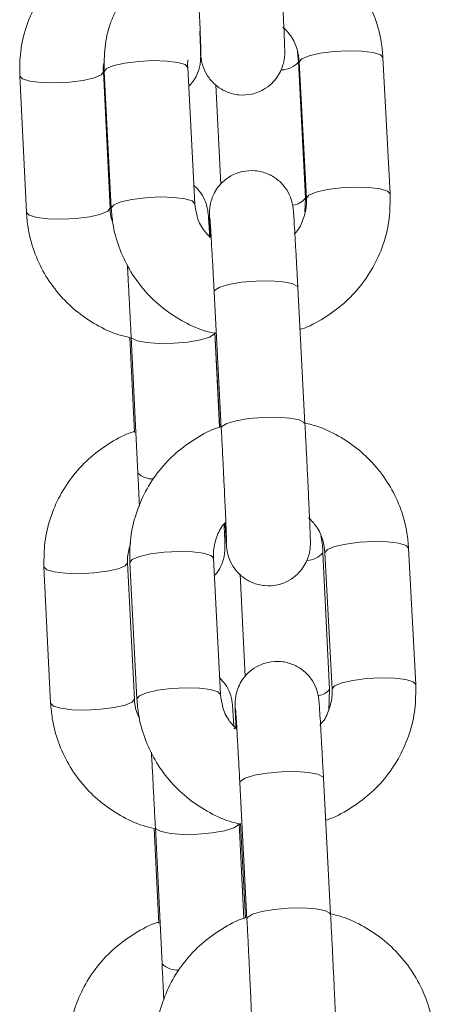
# Model space of a CAD drawing. Units: millimetres. Extents: x 4.3 to 14, y 0.2 to 14.9.
# Drawn here: x 8.6 to 8.6, y 11.5 to 11.5 of the extents above; entities that cross this region are included whole.
import ezdxf

# ---------------------------------------------------------------- set-up
doc = ezdxf.new("R2010")
doc.units = ezdxf.units.MM

# ---------------------------------------------------------------- blocks, each defined once
blk = doc.blocks.new('K078_A-A')
at = {"color": 7, "linetype": 'Continuous', "lineweight": 15}
for p, q in [((5320.252689499962, 5563.540251361554), (5320.252611954319, 5563.540979670708)), ((5320.253171478021, 5563.530481802647), (5320.252689499962, 5563.540251361554)), ((5320.252740342724, 5563.540253984158), (5320.253250632989, 5563.530485796158)), ((5320.259242464411, 5563.530798780148), (5320.258732174146, 5563.540566968148)), ((5320.239189822781, 5563.529771672909), (5320.238707844722, 5563.53954129142)), ((5320.238758687484, 5563.53954385442), (5320.239268977749, 5563.529775726025)), ((5320.245260809171, 5563.530088710015), (5320.244750518906, 5563.539856898014)), ((5320.232715134131, 5563.539245652382), (5320.23319711219, 5563.529476033871)), ((5320.246763710486, 5563.53859924001), (5320.247114543426, 5563.531487929051)), ((5320.253130633938, 5563.529505418961), (5320.253171478021, 5563.530481802647)), ((5320.246640850412, 5563.523772107785), (5320.247151140677, 5563.514003919785)), ((5320.253142972099, 5563.514316963379), (5320.252632681834, 5563.524085091774)), ((5320.240599442827, 5563.520499276345), (5320.240935031879, 5563.513696955864)), ((5320.240693960893, 5563.520564245408), (5320.241175938952, 5563.510794686501)), ((5320.247021023738, 5563.514082657521), (5320.246686671483, 5563.520859884446)), ((5320.24669522475, 5563.520860361283), (5320.247048874008, 5563.514090644543)), ((5320.261079509365, 5563.495633410637), (5320.2605692191, 5563.505401598637)), ((5320.254906584131, 5563.495311187928), (5320.254424606072, 5563.505080806439)), ((5320.254577387678, 5563.505088555043), (5320.255087692844, 5563.495320367043)), ((5320.234450240242, 5563.504075097268), (5320.2349322034, 5563.494305478756)), ((5320.240924928891, 5563.494601117794), (5320.240442950832, 5563.504370736306)), ((5320.240595747339, 5563.504378484909), (5320.241106037604, 5563.49461029691)), ((5320.247097869026, 5563.494923340504), (5320.24658756386, 5563.504691468899)), ((5320.248493094551, 5563.503544615929), (5320.248855028855, 5563.496207999413)), ((5320.254843641626, 5563.493806885903), (5320.254906584131, 5563.495311187928)), ((5320.248477910268, 5563.488606678669), (5320.248988200533, 5563.478838550274)), ((5320.254980031955, 5563.479151534264), (5320.25446974169, 5563.488919722264)), ((5320.248757590162, 5563.478882478898), (5320.248421777594, 5563.485689329331)), ((5320.248532284605, 5563.485694932167), (5320.248885933864, 5563.478925275032)), ((5320.242334548938, 5563.48532872123), (5320.242670137989, 5563.478526341145)), ((5320.242429067003, 5563.485393690293), (5320.242911045062, 5563.475624071782))]:
    blk.add_line(p, q, dxfattribs=at)
at = {"color": 8, "linetype": 'Continuous', "lineweight": 15, "flags": 128}
for points in [[(5320.252740193712, 5563.540258335297), (5320.252916891682, 5563.540480899041), (5320.253433649051, 5563.540694998925), (5320.254228134262, 5563.540874766533), (5320.255204517948, 5563.540998505776), (5320.256245051133, 5563.541051375096), (5320.257224206435, 5563.541026877587), (5320.258023892152, 5563.54092811269), (5320.258547653067, 5563.540766882126), (5320.258732174146, 5563.540566968148)], [(5320.244750667917, 5563.539852546875), (5320.244565997827, 5563.540056752388), (5320.244042236912, 5563.540217982953), (5320.243242551195, 5563.540316807454), (5320.242263395893, 5563.540341245358), (5320.241222862708, 5563.540288435643), (5320.240246479022, 5563.540164636795), (5320.239451993811, 5563.539984869187), (5320.238935236442, 5563.539770769303), (5320.238758538472, 5563.539548205559), (5320.238758687484, 5563.53954385442)], [(5320.232715149033, 5563.539245354359), (5320.232715417254, 5563.539241301243), (5320.23291376661, 5563.539037751381), (5320.233449552762, 5563.538877116864), (5320.234258164274, 5563.5387787692), (5320.235242073047, 5563.538754569714), (5320.236282591331, 5563.538807439034), (5320.237254236447, 5563.538930939858), (5320.238039795863, 5563.539110290234), (5320.238544527995, 5563.539323734467), (5320.2387075616, 5563.539545642559), (5320.2387075616, 5563.539545642559)], [(5320.253250483977, 5563.530490147297), (5320.253427181947, 5563.530712711041), (5320.253943939316, 5563.530926810925), (5320.254738424527, 5563.531106578534), (5320.255714808213, 5563.531230317776), (5320.256755341398, 5563.531283187096), (5320.2577344967, 5563.531258749192), (5320.258534182417, 5563.531159924691), (5320.259057943332, 5563.530998694127), (5320.259242479312, 5563.530798482125)], [(5320.245260958182, 5563.530084358876), (5320.245076288092, 5563.530288623993), (5320.244552527177, 5563.530449854557), (5320.24375284146, 5563.530548679058), (5320.242773686158, 5563.530573116963), (5320.241733152973, 5563.530520247643), (5320.240756769287, 5563.5303965084), (5320.239962284076, 5563.530216740792), (5320.239445526707, 5563.530002640908), (5320.239268828737, 5563.529780077164), (5320.23926899265, 5563.529775368397)], [(5320.23319711219, 5563.529476033871), (5320.233197395312, 5563.529471682732), (5320.233395729768, 5563.529268192475), (5320.233931530821, 5563.529107557957), (5320.234740142333, 5563.529009210293), (5320.235724036204, 5563.528984951203), (5320.236764569389, 5563.529037820523), (5320.237736199605, 5563.529161321347), (5320.238521773922, 5563.529340671723), (5320.239026506054, 5563.529554115956), (5320.239189539659, 5563.529776024048), (5320.239189539659, 5563.529776024048)], [(5320.246640850412, 5563.523772107785), (5320.24668419789, 5563.523887085144), (5320.247036267626, 5563.524108814423), (5320.247702006805, 5563.524308788006), (5320.248601098167, 5563.524462866013), (5320.249625120866, 5563.524552571003), (5320.250650529372, 5563.524566935723), (5320.251553673851, 5563.524504350846), (5320.252225611913, 5563.524372326558), (5320.252585296142, 5563.524186777298), (5320.252632681834, 5563.524085091774)], [(5320.246686611878, 5563.520861076538), (5320.246649835813, 5563.520753966992), (5320.246310804593, 5563.520532893364), (5320.245655704844, 5563.520333456223), (5320.244763542521, 5563.520179735844), (5320.243741948711, 5563.520090150063), (5320.242714111316, 5563.52007560653), (5320.241804022896, 5563.520137833779), (5320.241121460306, 5563.520269321625), (5320.240748737561, 5563.520454215233), (5320.240693945992, 5563.520564603035)], [(5320.247151200282, 5563.514002846901), (5320.247194488155, 5563.514118956749), (5320.247546557891, 5563.514340626423), (5320.24821229707, 5563.514540600007), (5320.249111388433, 5563.514694737618), (5320.250135411131, 5563.514784383004), (5320.251160819637, 5563.514798807328), (5320.252063964116, 5563.514736222451), (5320.252735902178, 5563.514604198162), (5320.253095586407, 5563.514418648903), (5320.253142987001, 5563.514316605751)], [(5320.254577238667, 5563.505092906182), (5320.254753936636, 5563.505315469925), (5320.255270694005, 5563.505529569809), (5320.256065179216, 5563.505709337418), (5320.257041577804, 5563.505833136265), (5320.258082096087, 5563.50588594598), (5320.25906125139, 5563.505861508076), (5320.259860937106, 5563.505762683575), (5320.260384712922, 5563.505601453011), (5320.2605692191, 5563.505401598637)], [(5320.246587727773, 5563.50468711776), (5320.246403057682, 5563.504891382878), (5320.245879281866, 5563.505052613442), (5320.245079596149, 5563.505151437943), (5320.244100440847, 5563.505175875847), (5320.243059922564, 5563.505123006527), (5320.242083523976, 5563.504999267285), (5320.241289038765, 5563.504819499676), (5320.240772281396, 5563.504605399792), (5320.240595583427, 5563.504382836049), (5320.240595747339, 5563.504378484909)], [(5320.234450255143, 5563.504074799244), (5320.234450523364, 5563.504070746128), (5320.234648872721, 5563.503867196267), (5320.235184658873, 5563.503706561749), (5320.235993270385, 5563.503608214085), (5320.236977164256, 5563.503584014599), (5320.238017697441, 5563.503636824315), (5320.238989327657, 5563.503760384743), (5320.239774901974, 5563.503939675515), (5320.240279634106, 5563.504153179352), (5320.24044266771, 5563.50437502784), (5320.24044266771, 5563.50437502784)], [(5320.255087528932, 5563.495324718182), (5320.255264226901, 5563.49554734153), (5320.25578098427, 5563.49576138181), (5320.256575469482, 5563.495941149418), (5320.257551868069, 5563.496064948265), (5320.258592386353, 5563.496117817585), (5320.259571541655, 5563.496093320076), (5320.260371227371, 5563.49599455518), (5320.260895003187, 5563.495833265011), (5320.261079539167, 5563.495633053009)], [(5320.247098018038, 5563.494918989365), (5320.246913347947, 5563.495123194878), (5320.246389572131, 5563.495284425442), (5320.245589886415, 5563.495383249943), (5320.244610731113, 5563.495407687848), (5320.243570212829, 5563.495354878132), (5320.242593829143, 5563.495231079285), (5320.24179932903, 5563.495051311676), (5320.241282571661, 5563.494837211792), (5320.241105873692, 5563.494614648049), (5320.241106052506, 5563.494609998887)], [(5320.2349322034, 5563.494305478756), (5320.234932501423, 5563.494301127617), (5320.235130835878, 5563.494097577755), (5320.23566662203, 5563.493936943238), (5320.236475233542, 5563.493838595574), (5320.237459142315, 5563.493814396088), (5320.238499660599, 5563.493867265408), (5320.239471305716, 5563.493990766232), (5320.240256865131, 5563.494170116608), (5320.240761612165, 5563.494383560841), (5320.240924630868, 5563.494605468934), (5320.240924630868, 5563.494605468934)], [(5320.248477910268, 5563.488606678669), (5320.248521242845, 5563.488721715634), (5320.248873327481, 5563.488943385308), (5320.249539051759, 5563.489143358891), (5320.250438158023, 5563.489297496502), (5320.25146216582, 5563.489387141888), (5320.252487589228, 5563.489401566212), (5320.253390733707, 5563.489338981335), (5320.254062671768, 5563.489206957047), (5320.254422341096, 5563.489021407788), (5320.25446974169, 5563.488919722264)], [(5320.248421717989, 5563.485690521424), (5320.248384941923, 5563.485583352272), (5320.248045910704, 5563.48536233825), (5320.247390796053, 5563.485162901108), (5320.246498648631, 5563.485009121125), (5320.245477039921, 5563.484919594948), (5320.244449217426, 5563.484905051415), (5320.243539129006, 5563.484967278664), (5320.242856566417, 5563.48509876651), (5320.242483828771, 5563.485283660119), (5320.242429052102, 5563.485393988316)], [(5320.248988260138, 5563.478837417786), (5320.24903153311, 5563.478953527634), (5320.249383617746, 5563.479175256913), (5320.250049356925, 5563.479375170891), (5320.250948448288, 5563.479529308503), (5320.251972456085, 5563.479618953888), (5320.252997879493, 5563.479633378212), (5320.253901023972, 5563.479570793335), (5320.254572962033, 5563.479438769047), (5320.254932646262, 5563.479253219788), (5320.254980046856, 5563.479151236241)]]:
    blk.add_lwpolyline(points, dxfattribs=at)
at = {"color": 8, "linetype": 'Continuous', "lineweight": 15}
for centre, radius, start, end in [((5320.251463039954, 5563.541294376773), 0.001610161122015026, 270.1772800439102, 319.6151295895849), ((5320.252139856065, 5563.531296700546), 0.001314649168128358, 276.3292135156832, 321.6941180743164), ((5320.242245789094, 5563.511917949254), 0.001551224852958894, 226.3951458898984, 271.7409055529791), ((5320.253254700773, 5563.506058179298), 0.001524648690982572, 271.8101670137082, 320.1154018813555), ((5320.253941948527, 5563.496048050913), 0.001213873513043456, 278.9851789482902, 322.6246213191132), ((5320.244025851674, 5563.476814922038), 0.001631232090454337, 226.8890063567863, 273.3000277181677)]:
    blk.add_arc(centre, radius, start, end, dxfattribs=at)
at = {"color": 7, "linetype": 'Continuous', "lineweight": 15}
for points, knots in [([(5320.245314095723, 5563.5491693489), (5320.245327314377, 5563.548915150849), (5320.245365783064, 5563.548175388852), (5320.245429481279, 5563.54691859649), (5320.245501104248, 5563.545464848246), (5320.245565513455, 5563.544112006715), (5320.245619664595, 5563.542926139524), (5320.245661044087, 5563.541958439211), (5320.245685862713, 5563.541316901576), (5320.245695009668, 5563.540987502458), (5320.245695249309, 5563.540958139899), (5320.245695327031, 5563.540948616688)], [0, 0, 0, 0, 0.06808482924665703, 0.1981390855634745, 0.3283767958484254, 0.4585513944244786, 0.5885796221160823, 0.7182738887872723, 0.8471005679881823, 0.9504098547414981, 1, 1, 1, 1]), ([(5320.245666686999, 5563.541035818283), (5320.245674487757, 5563.540925927782), (5320.245687449046, 5563.540743339955), (5320.245700520741, 5563.540604919994), (5320.245723500048, 5563.540426064077), (5320.24577349081, 5563.540156532444), (5320.245918139074, 5563.539676748179), (5320.246255153282, 5563.53906938927), (5320.246819732013, 5563.538487348121), (5320.247556206655, 5563.538058196838), (5320.248421061538, 5563.53784383059), (5320.249336379785, 5563.537901846892), (5320.250142621721, 5563.538210356356), (5320.250758678464, 5563.538666488623), (5320.251183100904, 5563.5391698296), (5320.251453270424, 5563.539667348004), (5320.251603348924, 5563.540111665486), (5320.251668311089, 5563.540461731141), (5320.25168809158, 5563.540680827084), (5320.25169382259, 5563.540805076981), (5320.251695917076, 5563.540919740745), (5320.251694704436, 5563.541080005972), (5320.25168718146, 5563.541373491858), (5320.251664935743, 5563.54198502155), (5320.251626246581, 5563.542908452084), (5320.251573732502, 5563.544074409164), (5320.251510832198, 5563.545408005734), (5320.251440112698, 5563.546854403539), (5320.251370448023, 5563.548239300821), (5320.251325441947, 5563.549106368948), (5320.251305927145, 5563.54948233289)], [0, 0, 0, 0, 0.04148493895392606, 0.06892902262055725, 0.08124961664584689, 0.09170066208590891, 0.1126383419079355, 0.1463986873420176, 0.1823290396171331, 0.2174574648751172, 0.2568232446560925, 0.2973012613958092, 0.3357160626112879, 0.368301516740087, 0.3967265140670045, 0.4213585103314286, 0.4420889405763124, 0.4583561690537631, 0.4685424464502037, 0.4762046950441233, 0.4865268654083977, 0.50789349839153, 0.5585748308407361, 0.6219359654320186, 0.6888703446313046, 0.754506158765525, 0.8198075557068794, 0.8849926514624175, 0.9501323890208139, 1, 1, 1, 1]), ([(5320.258732174146, 5563.540566968148), (5320.258700610707, 5563.54093289432), (5320.258618921755, 5563.541879943212), (5320.258216379415, 5563.543371269582), (5320.257476681553, 5563.544968140452), (5320.256457125376, 5563.546408895653), (5320.255197147883, 5563.547653660234), (5320.253729262143, 5563.548644147783), (5320.252378514314, 5563.549296066657), (5320.251502485117, 5563.549493956728), (5320.251204062807, 5563.549561368649)], [0, 0, 0, 0, 0.08795504819496563, 0.2276353466303243, 0.3673908986233033, 0.5072023386375568, 0.647130818970112, 0.7872261415940105, 0.927517866717699, 0.9999999999999999, 0.9999999999999999, 0.9999999999999999, 0.9999999999999999]), ([(5320.239195708739, 5563.548953282063), (5320.23916339595, 5563.548944218018), (5320.238559236504, 5563.548774745557), (5320.237478930053, 5563.548169476185), (5320.236028594504, 5563.547142871767), (5320.234801506333, 5563.545847566325), (5320.233821566596, 5563.544367295982), (5320.233131168033, 5563.542738899777), (5320.232721144145, 5563.541012103175), (5320.232717141394, 5563.539835622155), (5320.232715134131, 5563.539245652382)], [0, 0, 0, 0, 0.008019662774716085, 0.1499454171515167, 0.2918332206613945, 0.4336188330050516, 0.5752519702007453, 0.7166877691808919, 0.8579274553417005, 1, 1, 1, 1]), ([(5320.239544559824, 5563.543806420987), (5320.239426807399, 5563.543546324259), (5320.239067262913, 5563.542752146521), (5320.23876837855, 5563.541305347987), (5320.238761924092, 5563.540132155074), (5320.238758687484, 5563.53954385442)], [0, 0, 0, 0, 0.1953600595391865, 0.5965111970929406, 1, 1, 1, 1]), ([(5320.244821239817, 5563.538503097718), (5320.244925541848, 5563.538611487411), (5320.245162966793, 5563.538858217202), (5320.245405787196, 5563.539305539288), (5320.245570436034, 5563.539756613334), (5320.245643195537, 5563.540120257437), (5320.245666456803, 5563.540355945568), (5320.245672941369, 5563.540486890897), (5320.245675370826, 5563.540598868167), (5320.245674647639, 5563.540748226441), (5320.245668282762, 5563.541014105835), (5320.245649819802, 5563.541548048597), (5320.245624121643, 5563.542156722442), (5320.245611314284, 5563.54246007127)], [0, 0, 0, 0, 0.06498802513919359, 0.1479336397395149, 0.2180902565968471, 0.2738104234239702, 0.3099558452050109, 0.335308030723479, 0.3675420506066408, 0.4309009419412299, 0.5804355292792364, 0.7908988673769567, 1, 1, 1, 1]), ([(5320.251570229041, 5563.542747186844), (5320.251767126088, 5563.542544583955), (5320.252218639435, 5563.542079986313), (5320.252618019834, 5563.541205099493), (5320.252701695907, 5563.540554480506), (5320.252740342724, 5563.540253984158)], [0, 0, 0, 0, 0.2938584906712943, 0.6738598946762206, 1, 1, 1, 1]), ([(5320.238707844722, 5563.53954129142), (5320.238701393814, 5563.539681902277), (5320.238689220439, 5563.539947246451), (5320.238757213157, 5563.540205973271), (5320.23878917526, 5563.540327595894)], [0, 0, 0, 0, 0.529918767621122, 1, 1, 1, 1]), ([(5320.244750518906, 5563.539856898014), (5320.24474034425, 5563.539997769707), (5320.244727044687, 5563.540181906811), (5320.244769207523, 5563.540361124627), (5320.244779114234, 5563.540403234188)], [0, 0, 0, 0, 0.7650369698227537, 0.9999999999999999, 0.9999999999999999, 0.9999999999999999, 0.9999999999999999]), ([(5320.252632681834, 5563.524085091774), (5320.252619448817, 5563.524337268777), (5320.252580927206, 5563.525071361894), (5320.25251898091, 5563.526219313871), (5320.252451506823, 5563.527427179947), (5320.252393108284, 5563.528423194692), (5320.252345982532, 5563.529170770575), (5320.252318147294, 5563.52954619853), (5320.25230060889, 5563.529738382166), (5320.252277651177, 5563.529916475519), (5320.252227667866, 5563.530186216818), (5320.252083011918, 5563.530665907017), (5320.251745996168, 5563.531273312861), (5320.25118143813, 5563.531855357211), (5320.25044491634, 5563.532284407716), (5320.249580103439, 5563.532498889729), (5320.248664769912, 5563.532440840659), (5320.247858530901, 5563.532132339178), (5320.247242472543, 5563.531676205519), (5320.246818053377, 5563.531172863778), (5320.24654786542, 5563.530675332222), (5320.24639781208, 5563.530230985733), (5320.246332839933, 5563.529880902294), (5320.246313060504, 5563.529661810319), (5320.246307329261, 5563.52953755319), (5320.246305236405, 5563.529422965838), (5320.246306423201, 5563.52926296302), (5320.246314224555, 5563.528964804011), (5320.246332590265, 5563.528447062235), (5320.246355457713, 5563.527909880265), (5320.246365059721, 5563.527684318249)], [0, 0, 0, 0, 0.03444706708721427, 0.1002762126829029, 0.1662436961043576, 0.2323450956236345, 0.2987756998450629, 0.3664052984565371, 0.3941684354614931, 0.4066321929670053, 0.4172067140285377, 0.4383876865931832, 0.4725403222476831, 0.5088881799017414, 0.544423466402203, 0.5842473034169331, 0.6251956687240217, 0.6640568442476529, 0.6970209365336817, 0.7257762281251684, 0.7506944445428421, 0.771668235663023, 0.7881244869292797, 0.7984291273624046, 0.8061804101516549, 0.8166214550447665, 0.8382371192070743, 0.8895065695392212, 0.9536039511426462, 1, 1, 1, 1]), ([(5320.246325944173, 5563.527645098393), (5320.246316861988, 5563.527800952757), (5320.246287966657, 5563.528296809789), (5320.246250791985, 5563.52887326756), (5320.24622408388, 5563.529239459223), (5320.246205715172, 5563.529434100311), (5320.24618535537, 5563.529594399541), (5320.246139373835, 5563.529851258279), (5320.246009094467, 5563.530294370637), (5320.245722696273, 5563.530870163658), (5320.245376283464, 5563.531219249799), (5320.245192055213, 5563.531404899781)], [0, 0, 0, 0, 0.1024994053504211, 0.3261060464427623, 0.5539618987185233, 0.636800108797896, 0.6786093735436819, 0.7151666321087586, 0.7820763651026263, 0.8841044826322763, 1, 1, 1, 1]), ([(5320.252757002222, 5563.521077381794), (5320.252800772128, 5563.521089656635), (5320.253416243083, 5563.521262259439), (5320.25450631806, 5563.521872108392), (5320.255953279179, 5563.522901332379), (5320.257176487897, 5563.524197528919), (5320.25815171376, 5563.525678592359), (5320.258836948066, 5563.527307127494), (5320.259241646564, 5563.529033491944), (5320.259242191257, 5563.530209205451), (5320.259242464411, 5563.530798780148)], [0, 0, 0, 0, 0.01083891369142278, 0.1524114970428533, 0.2939237621055273, 0.4353083542773852, 0.5765267682505129, 0.7175462569779762, 0.858360409413436, 1, 1, 1, 1]), ([(5320.253250632989, 5563.530485796158), (5320.253253329997, 5563.530345598385), (5320.253262951549, 5563.529845443724), (5320.253060081422, 5563.529003065835), (5320.25272596207, 5563.52825570954), (5320.252409224108, 5563.527949976058), (5320.252361182677, 5563.527903603737)], [0, 0, 0, 0, 0.151705873582316, 0.5412097335898752, 0.9304126925941724, 1, 1, 1, 1]), ([(5320.23319711219, 5563.529476033871), (5320.233227610051, 5563.529110000158), (5320.233306542258, 5563.528162660081), (5320.233704874759, 5563.526670540001), (5320.234440106114, 5563.525072555091), (5320.235455693096, 5563.523630812764), (5320.236711887425, 5563.522384610123), (5320.238177026958, 5563.521394285658), (5320.239493372094, 5563.520752463213), (5320.240334714938, 5563.5205598743), (5320.240599442827, 5563.520499276345)], [0, 0, 0, 0, 0.08869949641635981, 0.2295651598401089, 0.3704921824924356, 0.5114421317067706, 0.6524935401776929, 0.7936956680179831, 0.9350864978709507, 1, 1, 1, 1]), ([(5320.239374060738, 5563.528815256779), (5320.239364695503, 5563.528834735906), (5320.239222433332, 5563.529130632722), (5320.23920557309, 5563.529462061942), (5320.239189822781, 5563.529771672909)], [0, 0, 0, 0, 0.06583080764371162, 1, 1, 1, 1]), ([(5320.239268977749, 5563.529775726025), (5320.239300538539, 5563.529409779081), (5320.239382216373, 5563.528462725826), (5320.239784802908, 5563.526971400956), (5320.240524431197, 5563.525374503022), (5320.241544059129, 5563.523933825095), (5320.242803965696, 5563.522688920301), (5320.244272022014, 5563.521698963766), (5320.245608868224, 5563.52105186376), (5320.246470290776, 5563.520856554796), (5320.246754248249, 5563.520792173569)], [0, 0, 0, 0, 0.08826825187591668, 0.2284340304090712, 0.3686841033233655, 0.5089821782789303, 0.6494015379125768, 0.7899883251324771, 0.9307722038464422, 1, 1, 1, 1]), ([(5320.246358518111, 5563.527677761738), (5320.246187998187, 5563.527854482516), (5320.245763954926, 5563.528293945843), (5320.24538392661, 5563.529138139203), (5320.245299707022, 5563.529788385704), (5320.245260809171, 5563.530088710015)], [0, 0, 0, 0, 0.2657595923007314, 0.6608820742917916, 1, 1, 1, 1]), ([(5320.246334571945, 5563.529090451424), (5320.246334490658, 5563.529091255203), (5320.246334125885, 5563.529094862127), (5320.246347538342, 5563.528933907456), (5320.246373269155, 5563.52855107219), (5320.246416965515, 5563.52784590402), (5320.246474504355, 5563.526851742755), (5320.246542173395, 5563.525630960639), (5320.246599344872, 5563.52456422882), (5320.246632656389, 5563.523928488181), (5320.246640850412, 5563.523772107785)], [0, 0, 0, 0, 0.02732233073819771, 0.122607884189418, 0.2591230468861498, 0.4225889715740441, 0.59430955160184, 0.768291974760297, 0.943004126763495, 1, 1, 1, 1]), ([(5320.240426023113, 5563.525712060158), (5320.240433259635, 5563.525582129369), (5320.240462766816, 5563.525052332556), (5320.240521147615, 5563.523956056724), (5320.240596976001, 5563.522499415146), (5320.2406551943, 5563.521347919071), (5320.240686565449, 5563.520713745637), (5320.240693960893, 5563.520564245408)], [0, 0, 0, 0, 0.0893191391528951, 0.3642015534162716, 0.6395327126666459, 0.9150233367980303, 1, 1, 1, 1]), ([(5320.247145180213, 5563.514118241494), (5320.247079985814, 5563.514100141575), (5320.24644257968, 5563.513923178549), (5320.245331500541, 5563.513306345365), (5320.243884987271, 5563.512275685422), (5320.24266172365, 5563.510979824007), (5320.241686465554, 5563.509498708934), (5320.241001264426, 5563.507870177573), (5320.240596545512, 5563.506143793129), (5320.240596013901, 5563.504968059454), (5320.240595747339, 5563.504378484909)], [0, 0, 0, 0, 0.0160451098554369, 0.1568731474812748, 0.2976383439531606, 0.4382817640463185, 0.5787525409475593, 0.7190289294142324, 0.8591063651498244, 1, 1, 1, 1]), ([(5320.247151140677, 5563.514003919785), (5320.247164359361, 5563.513749721784), (5320.24720282812, 5563.51300995994), (5320.247266524327, 5563.511753185269), (5320.247338150774, 5563.510299462788), (5320.247402559326, 5563.508946633331), (5320.247456705635, 5563.507760772544), (5320.247498106431, 5563.506793002299), (5320.247522929, 5563.506151488657), (5320.247532052571, 5563.505822038107), (5320.247532293754, 5563.505792747107), (5320.247532371985, 5563.505783247178)], [0, 0, 0, 0, 0.06808495296531622, 0.1981394430076263, 0.328372287612755, 0.4585471227323522, 0.5885755867015255, 0.7182737721968915, 0.8471003965586401, 0.9504101751463327, 1, 1, 1, 1]), ([(5320.247418616521, 5563.507215069954), (5320.247426964387, 5563.507071615658), (5320.24745520184, 5563.506586368198), (5320.247491787291, 5563.50601581638), (5320.247520123449, 5563.505630084344), (5320.247537585369, 5563.505438953264), (5320.247560541714, 5563.505260780635), (5320.24761054208, 5563.504991100234), (5320.247755177291, 5563.504511372761), (5320.248092234456, 5563.503904003736), (5320.248656787328, 5563.503321986096), (5320.249393255785, 5563.502892816756), (5320.250258101661, 5563.502678489202), (5320.25117344843, 5563.502736376731), (5320.251979642578, 5563.503045005638), (5320.25259574187, 5563.503501061726), (5320.253020158853, 5563.504004399654), (5320.253290342197, 5563.504501932885), (5320.253440410555, 5563.504946277355), (5320.253505344489, 5563.505296363571), (5320.253525155626, 5563.505515455317), (5320.253530880845, 5563.505639714674), (5320.253532978081, 5563.505754267823), (5320.253531763389, 5563.505914729631), (5320.253524241562, 5563.506207996331), (5320.253501995773, 5563.506819615988), (5320.253463305025, 5563.50774301569), (5320.253410797829, 5563.508908982229), (5320.25334787168, 5563.510242575061), (5320.253277159399, 5563.511688975543), (5320.253207490606, 5563.513073891103), (5320.253162486581, 5563.513940979557), (5320.253142972099, 5563.514316963379)], [0, 0, 0, 0, 0.02463961508499307, 0.08334578274801906, 0.1431103750178195, 0.1676447654561478, 0.1786590436316688, 0.1880019063164421, 0.2067219302700987, 0.2369007516350895, 0.2690215102900353, 0.3004248708969087, 0.3356168169787404, 0.3718029234089024, 0.4061460923170164, 0.43527475658075, 0.4606863059386971, 0.4827066538052859, 0.501241286695149, 0.5157836451376187, 0.5248898635756349, 0.5317398243827642, 0.5409666223885, 0.5600684813525407, 0.6053755235999995, 0.6620185355375805, 0.7218561768668638, 0.7805328213263097, 0.8389105301170641, 0.8971842054672268, 0.9554173795396557, 1, 1, 1, 1]), ([(5320.2605692191, 5563.505401598637), (5320.26053765601, 5563.505767525033), (5320.260455969707, 5563.506714554677), (5320.260053423016, 5563.508205875165), (5320.259313737713, 5563.509802751876), (5320.25829418689, 5563.511243530397), (5320.257034203111, 5563.512488291132), (5320.255566327688, 5563.513478783857), (5320.25421555499, 5563.514130637708), (5320.253339534437, 5563.514328526423), (5320.253041107761, 5563.514395939534)], [0, 0, 0, 0, 0.08795519068088746, 0.2276309491911712, 0.367391414458697, 0.5072024421706384, 0.6471311181376886, 0.7872276614642193, 0.927516608224557, 0.9999999999999999, 0.9999999999999999, 0.9999999999999999, 0.9999999999999999]), ([(5320.240930799949, 5563.513782726948), (5320.24089849215, 5563.513773662818), (5320.240294344797, 5563.513604165956), (5320.239214013666, 5563.51299893962), (5320.237763716447, 5563.511972249239), (5320.236536633093, 5563.510676961832), (5320.23555663669, 5563.509196720089), (5320.234866306128, 5563.507568310641), (5320.234456218402, 5563.505841535769), (5320.234452236881, 5563.504665068632), (5320.234450240242, 5563.504075097268)], [0, 0, 0, 0, 0.008018541142746076, 0.1499446345052461, 0.2918355226801314, 0.4336215318963896, 0.5752510031408077, 0.7166914689074982, 0.8579272506951942, 1, 1, 1, 1]), ([(5320.241175938952, 5563.510794686501), (5320.241188172936, 5563.510545147297), (5320.241223765072, 5563.509819166984), (5320.2412632723, 5563.508997297893), (5320.241285190831, 5563.508515492867), (5320.241289381492, 5563.508423375313)], [0, 0, 0, 0, 0.2975645052652605, 0.8656995351253622, 1, 1, 1, 1]), ([(5320.253407273995, 5563.507581757729), (5320.253604171013, 5563.507379154912), (5320.254055683997, 5563.506914557744), (5320.254455064861, 5563.506039670321), (5320.254538740876, 5563.505389051373), (5320.254577387678, 5563.505088555043)], [0, 0, 0, 0, 0.2938587347172985, 0.6738600073918567, 0.9999999999999999, 0.9999999999999999, 0.9999999999999999, 0.9999999999999999]), ([(5320.24658756386, 5563.504691468899), (5320.246584866488, 5563.504831666748), (5320.246575243656, 5563.505331822576), (5320.246778135567, 5563.506174196787), (5320.247112250757, 5563.506921556924), (5320.247428987613, 5563.507227289028), (5320.247477029073, 5563.50727366132)], [0, 0, 0, 0, 0.1517056783434585, 0.5412100070795037, 0.9304124651965296, 0.9999999999999999, 0.9999999999999999, 0.9999999999999999, 0.9999999999999999]), ([(5320.246652890551, 5563.503441082661), (5320.246722868688, 5563.503514962978), (5320.246924766922, 5563.503728119628), (5320.247139937114, 5563.504135718862), (5320.247305716942, 5563.504585901907), (5320.247378284404, 5563.50494968701), (5320.247401563161, 5563.505185379328), (5320.247408050943, 5563.505316335142), (5320.247410448444, 5563.505428318328), (5320.247409781471, 5563.505577604223), (5320.247403335016, 5563.505844289678), (5320.247385977463, 5563.506349474717), (5320.247361981602, 5563.506918439935), (5320.247350816237, 5563.507183181469)], [0, 0, 0, 0, 0.04616574266200257, 0.1331956272943588, 0.2068085396895202, 0.2652646336689115, 0.303198519268292, 0.3297994169957926, 0.3636210852076568, 0.4301006954800686, 0.5870000113572744, 0.8078296407415948, 1, 1, 1, 1]), ([(5320.254424606072, 5563.505080806439), (5320.254410073118, 5563.505450072944), (5320.254394232864, 5563.505852556534), (5320.254291700753, 5563.506239476596), (5320.254283238756, 5563.506271409218)], [0, 0, 0, 0, 0.917469717291003, 1, 1, 1, 1]), ([(5320.240442950832, 5563.504370736306), (5320.240439704868, 5563.504511082341), (5320.240428996928, 5563.504974062757), (5320.24055847645, 5563.505425466675), (5320.240648706066, 5563.50574003381)], [0, 0, 0, 0, 0.3031360103762022, 1, 1, 1, 1]), ([(5320.25446974169, 5563.488919722264), (5320.254456502794, 5563.489171879402), (5320.254417962163, 5563.489905950837), (5320.254356021761, 5563.491053885571), (5320.254288574725, 5563.492261812701), (5320.25423016213, 5563.493257749241), (5320.254183054073, 5563.494005418315), (5320.254155176925, 5563.494380829552), (5320.254137668425, 5563.494573008244), (5320.254114715194, 5563.494751106637), (5320.254064714813, 5563.495020798375), (5320.253920079501, 5563.49550052045), (5320.253583022045, 5563.496107892828), (5320.253018469449, 5563.49668990916), (5320.252282000963, 5563.497119078846), (5320.25141715484, 5563.497333406381), (5320.250501808784, 5563.497275518633), (5320.249695612657, 5563.496966890556), (5320.249079518894, 5563.496510831786), (5320.248655074306, 5563.496007488781), (5320.248384944397, 5563.495509928774), (5320.248234835483, 5563.495065602907), (5320.248169913219, 5563.494715531775), (5320.248150101093, 5563.494496440684), (5320.248144375583, 5563.494372182631), (5320.248142280413, 5563.494257599361), (5320.248143469712, 5563.494097578079), (5320.248151260967, 5563.49379957134), (5320.248169789121, 5563.493277747447), (5320.248192888933, 5563.492735078366), (5320.248202715623, 5563.492504226391)], [0, 0, 0, 0, 0.03440822195597494, 0.100168065646717, 0.1660681156661739, 0.2320979970966174, 0.29845989321977, 0.3660183961207152, 0.3937520997303506, 0.4062027231188668, 0.4167640670381122, 0.4379253237593188, 0.472039677150281, 0.5083492319879721, 0.5438478284297179, 0.5836290676655973, 0.6245341188218964, 0.6633558938810024, 0.6962831601893313, 0.725008567858593, 0.7499028425219717, 0.7708520580493365, 0.7872908500666296, 0.7975845882906454, 0.805327702896667, 0.8157578954684375, 0.8373506238527628, 0.8885660472224403, 0.9525958839856563, 1, 1, 1, 1]), ([(5320.248049054849, 5563.492678748791), (5320.248044119814, 5563.492763219439), (5320.248019548818, 5563.493183790404), (5320.24798606147, 5563.493698752739), (5320.247959197951, 5563.494069228841), (5320.247940798655, 5563.494263435438), (5320.247920456372, 5563.494423843982), (5320.247874528956, 5563.494680729773), (5320.247743540066, 5563.495123302581), (5320.247485954854, 5563.495652933352), (5320.247180312887, 5563.495964471995), (5320.247035775888, 5563.496111797516)], [0, 0, 0, 0, 0.06047049999209739, 0.3010766129757711, 0.5462597096737496, 0.6353974045607457, 0.6803904880138231, 0.7197280795429374, 0.7917165555509625, 0.9015034961833183, 0.9999999999999999, 0.9999999999999999, 0.9999999999999999, 0.9999999999999999]), ([(5320.254594062078, 5563.485911952679), (5320.254637832027, 5563.485924227431), (5320.255253307784, 5563.486096830146), (5320.256343324349, 5563.486706777837), (5320.257790384786, 5563.487735881328), (5320.259013502496, 5563.489032159889), (5320.259988799226, 5563.490513162821), (5320.26067399011, 5563.492141724267), (5320.261078711731, 5563.493868100834), (5320.261079242978, 5563.495043835564), (5320.261079509365, 5563.495633410637)], [0, 0, 0, 0, 0.01083888116748808, 0.1524120569133805, 0.2939220590052015, 0.435309609306814, 0.5765236698718291, 0.7175422776163695, 0.8583608799469502, 1, 1, 1, 1]), ([(5320.248267982709, 5563.492430078213), (5320.24807108444, 5563.49263268001), (5320.247619557181, 5563.49309728662), (5320.247220201288, 5563.493972213714), (5320.247136518142, 5563.494622845662), (5320.247097869026, 5563.494923340504)], [0, 0, 0, 0, 0.293853843751567, 0.6738658797244599, 0.9999999999999999, 0.9999999999999999, 0.9999999999999999, 0.9999999999999999]), ([(5320.255087692844, 5563.495320367043), (5320.255090388892, 5563.495180189925), (5320.255100008261, 5563.49468004653), (5320.254897145672, 5563.493837656227), (5320.254562993462, 5563.493090328348), (5320.254246268961, 5563.492784606637), (5320.254198227632, 5563.492738234227)], [0, 0, 0, 0, 0.1516895146727624, 0.5412189259427502, 0.9304112751269905, 0.9999999999999999, 0.9999999999999999, 0.9999999999999999, 0.9999999999999999]), ([(5320.2349322034, 5563.494305478756), (5320.234962708332, 5563.493939445603), (5320.235041658642, 5563.492992109357), (5320.235439951387, 5563.491499974496), (5320.23617523884, 5563.489902000378), (5320.237190755973, 5563.488460201576), (5320.238447017794, 5563.487214065191), (5320.239912118953, 5563.486223718099), (5320.241228475134, 5563.485581910549), (5320.242069821296, 5563.485389319545), (5320.242334548938, 5563.48532872123)], [0, 0, 0, 0, 0.0886995394391507, 0.2295646940675901, 0.3704920813303356, 0.5114458322344374, 0.6524937257882536, 0.7936947491965615, 0.9350865285577763, 1, 1, 1, 1]), ([(5320.241296116817, 5563.493247019474), (5320.241217026532, 5563.493396961057), (5320.240993806322, 5563.493820148175), (5320.240951952962, 5563.494294704158), (5320.240924928891, 5563.494601117794)], [0, 0, 0, 0, 0.3543150946835978, 0.9999999999999999, 0.9999999999999999, 0.9999999999999999, 0.9999999999999999]), ([(5320.241106037604, 5563.49461029691), (5320.241137601989, 5563.49424437078), (5320.241219293327, 5563.493297322768), (5320.241621808921, 5563.491805993819), (5320.242361532176, 5563.490209115573), (5320.243381088644, 5563.48876843004), (5320.244640975653, 5563.487523357538), (5320.246109221277, 5563.486534036853), (5320.247429546261, 5563.485892730694), (5320.248273565813, 5563.485700448899), (5320.248540316331, 5563.485639678662)], [0, 0, 0, 0, 0.08863381398444842, 0.2293918645910416, 0.3702264619152894, 0.5111162778986782, 0.652124681203692, 0.7933021903191981, 0.9346736129961754, 1, 1, 1, 1]), ([(5320.248171631801, 5563.493925022309), (5320.248171550761, 5563.49392582533), (5320.248171187094, 5563.493929428761), (5320.248184570025, 5563.493768571389), (5320.248210343446, 5563.493385687694), (5320.248254003717, 5563.492680541263), (5320.248311545817, 5563.491686311148), (5320.248379235302, 5563.490465547816), (5320.248436409195, 5563.489398828219), (5320.248469716361, 5563.488763079371), (5320.248477910268, 5563.488606678669)], [0, 0, 0, 0, 0.0273226590237827, 0.1226061178952207, 0.2591207640936879, 0.4225859638254031, 0.594310679825114, 0.7682927203340371, 0.9429976457795739, 1, 1, 1, 1]), ([(5320.248249743688, 5563.492739605133), (5320.248223694784, 5563.492680762272), (5320.248179281408, 5563.492580435237), (5320.248095636548, 5563.492505519958), (5320.248061050283, 5563.492474543278)], [0, 0, 0, 0, 0.5865105060013291, 1, 1, 1, 1]), ([(5320.242147017824, 5563.490795957272), (5320.242158860944, 5563.490583667777), (5320.242192882944, 5563.489973819183), (5320.242256164246, 5563.488787637983), (5320.242332108174, 5563.487328243104), (5320.242390298824, 5563.486177401892), (5320.242421671254, 5563.485543197759), (5320.242429067003, 5563.485393690293)], [0, 0, 0, 0, 0.1388106377929574, 0.3987643026393537, 0.6591222327406591, 0.9196413759602863, 1, 1, 1, 1]), ([(5320.248329643714, 5563.485576080506), (5320.24839595944, 5563.485589473717), (5320.248468716048, 5563.485604167736), (5320.248534493309, 5563.48563679067), (5320.248540316331, 5563.485639678662)], [0, 0, 0, 0, 0.911473614142621, 1, 1, 1, 1]), ([(5320.242665906059, 5563.478612171833), (5320.242633598232, 5563.478603107746), (5320.24202944206, 5563.478433609331), (5320.240949158077, 5563.477828293265), (5320.239498786513, 5563.476801716702), (5320.238271744224, 5563.475506395054), (5320.237291740997, 5563.47402616735), (5320.236601412588, 5563.472397754832), (5320.236191320409, 5563.47067096198), (5320.236187341638, 5563.469494474053), (5320.236185346353, 5563.468904482548)], [0, 0, 0, 0, 0.008018508105474824, 0.1499460952659961, 0.2918345625705296, 0.4336191722206987, 0.5752480599361213, 0.7166879429525397, 0.8579231428332839, 1, 1, 1, 1]), ([(5320.248885933864, 5563.478925275032), (5320.248852973179, 5563.478915977677), (5320.248248601217, 5563.4787455), (5320.247169165116, 5563.478139156712), (5320.245721893793, 5563.477110734506), (5320.244498824047, 5563.475814268664), (5320.243523519545, 5563.474333309964), (5320.242838302599, 5563.472704745675), (5320.242433614404, 5563.470978363007), (5320.242433066859, 5563.46980263048), (5320.242432792294, 5563.469213055794)], [0, 0, 0, 0, 0.008188174706245126, 0.1501395802322195, 0.2920304873759939, 0.4337967714543762, 0.5753891010704972, 0.716785913365383, 0.8579814266494888, 1, 1, 1, 1]), ([(5320.248988200533, 5563.478838550274), (5320.249001419755, 5563.478584352253), (5320.249039890056, 5563.477844590589), (5320.249103567389, 5563.47658779739), (5320.249175188409, 5563.475134049233), (5320.249239630198, 5563.473781208801), (5320.249293742251, 5563.472595340359), (5320.249335156172, 5563.471627640814), (5320.249359965966, 5563.470986102915), (5320.249369114624, 5563.470656703835), (5320.249369354148, 5563.470627341274), (5320.249369431841, 5563.470617818062)], [0, 0, 0, 0, 0.06808483067395243, 0.1981390233959536, 0.328376736411141, 0.4585513941952864, 0.5885795770709392, 0.7182738828813108, 0.8471005647828771, 0.9504098537019158, 1, 1, 1, 1]), ([(5320.249255661475, 5563.472049700444), (5320.249264014828, 5563.471906223941), (5320.249292269656, 5563.471420921499), (5320.249328855324, 5563.470850394925), (5320.249357151247, 5563.470464655638), (5320.249374647131, 5563.470273524033), (5320.249397601788, 5563.470095350573), (5320.249447597264, 5563.469825688231), (5320.249592242953, 5563.469345975521), (5320.249929258412, 5563.468738581767), (5320.25049383675, 5563.468156551867), (5320.251230311494, 5563.467727397498), (5320.252095166391, 5563.46751303217), (5320.253010484493, 5563.467571048201), (5320.253816726633, 5563.467879557747), (5320.254432783157, 5563.468335690076), (5320.254857205758, 5563.468839030465), (5320.255127375321, 5563.469336551238), (5320.255277453763, 5563.469780862261), (5320.255342415535, 5563.470130942333), (5320.25536219767, 5563.470350015975), (5320.255367926439, 5563.470474358282), (5320.255370022541, 5563.470588892974), (5320.255368808678, 5563.470749251729), (5320.255361286517, 5563.471042673219), (5320.255339040495, 5563.471654229199), (5320.255300351274, 5563.472577651592), (5320.255247837777, 5563.473743612135), (5320.255184935174, 5563.475077205123), (5320.25511422458, 5563.476523606482), (5320.255044528866, 5563.477908501336), (5320.254999539496, 5563.478775570196), (5320.254980031955, 5563.479151534264)], [0, 0, 0, 0, 0.02464109267044422, 0.08334732329031676, 0.1431121033789281, 0.1676463989915835, 0.1786606889788825, 0.1880036512509127, 0.206721391381596, 0.2369022604142987, 0.2690230590131006, 0.3004269557565857, 0.3356189370193252, 0.3718052314806876, 0.4061470600957976, 0.4352776103017646, 0.460688812104318, 0.4827091748616287, 0.5012416569674354, 0.5157841353067522, 0.5248903169576739, 0.5317415354778998, 0.5409683433785092, 0.5600695564568189, 0.6053773469247496, 0.6620205500755215, 0.7218581407880716, 0.7805348481727032, 0.8389126629927303, 0.8971864008359322, 0.9554196665783026, 1, 1, 1, 1]), ([(5320.262406278955, 5563.470236169522), (5320.262374715517, 5563.470602095694), (5320.262293026565, 5563.471549144586), (5320.261890484225, 5563.473040470956), (5320.261150786363, 5563.474637341826), (5320.260131230186, 5563.476078097027), (5320.258871252693, 5563.477322861608), (5320.257403366953, 5563.478313349157), (5320.256052619124, 5563.478965268031), (5320.255176589927, 5563.479163158102), (5320.254878167617, 5563.479230570023)], [0, 0, 0, 0, 0.08795504819496563, 0.2276353466303243, 0.3673908986233033, 0.5072023386375568, 0.647130818970112, 0.7872261415940105, 0.927517866717699, 0.9999999999999999, 0.9999999999999999, 0.9999999999999999, 0.9999999999999999]), ([(5320.242911045062, 5563.475624071782), (5320.242923296538, 5563.475374283914), (5320.24295894128, 5563.474647545025), (5320.243001978918, 5563.473749577859), (5320.243026875513, 5563.473201355889), (5320.243034188258, 5563.47304032964)], [0, 0, 0, 0, 0.2700139629565338, 0.7855851826671971, 1, 1, 1, 1])]:
    blk.add_open_spline(points, degree=3, knots=knots, dxfattribs=at)

msp = doc.modelspace()

# ---------------------------------------------------------------- block references
at = {"color": 2, "true_color": 0xf1eb1f}
msp.add_blockref('K078_A-A', (-5311.678303329352, -5551.996466552947), dxfattribs=at)

doc.saveas('drawing.dxf')
